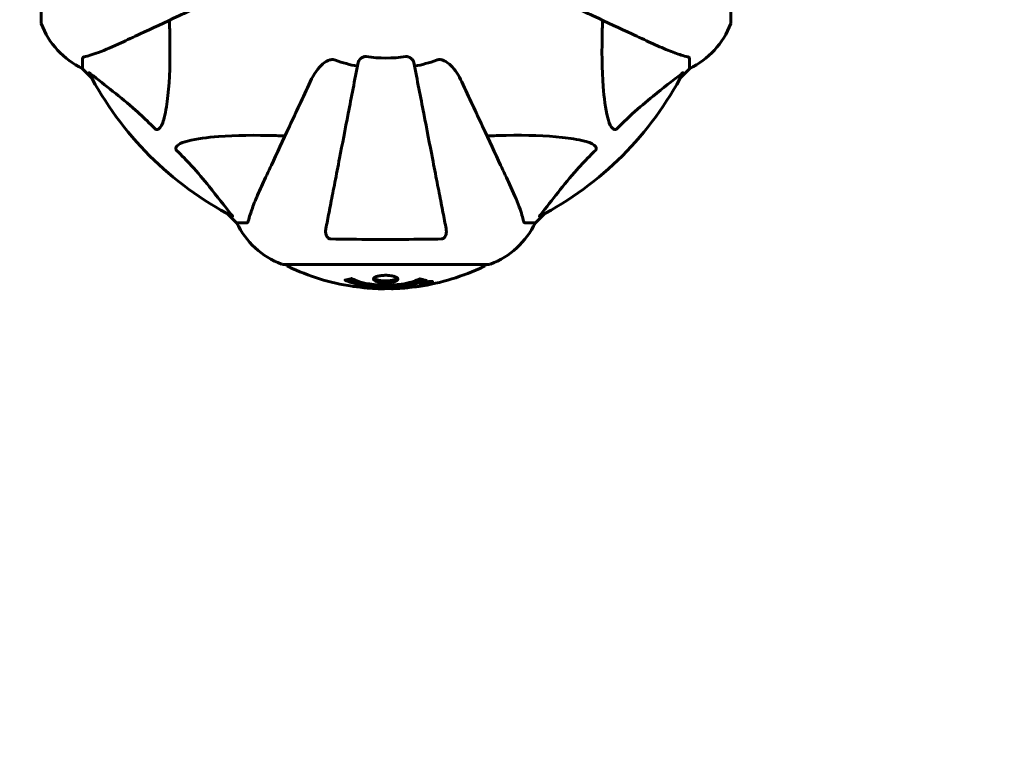
# Model space of a CAD drawing. Units: millimetres. Extents: x 9483 to 21689, y -177 to 17224.
# Drawn here: x 18895 to 19194, y 8137 to 8356 of the extents above; entities that cross this region are included whole.
import ezdxf

# ---------------------------------------------------------------- set-up
doc = ezdxf.new("R2010")
doc.units = ezdxf.units.MM
doc.header["$LTSCALE"] = 70
doc.layers.add('Widoczne (ISO)', color=7, linetype='Continuous', lineweight=60)
doc.layers.add('Wymiar (ISO)', color=116, linetype='Continuous', lineweight=18)
doc.styles.add('Tekst etykiety (ISO)', font='tahoma.ttf')
doc.dimstyles.new('Domyślne (ISO)', dxfattribs={"dimscale": 70, "dimtxt": 3.5, "dimasz": 2.5, "dimexe": 3.175, "dimexo": 0, "dimgap": 0.762, "dimtad": 1, "dimtoh": 1, "dimdec": 0, "dimrnd": 1e-08, "dimzin": 0, "dimtxsty": 'Tekst etykiety (ISO)', "dimcen": 0.09, "dimdle": 10, "dimclrd": 256, "dimclre": 256, "dimclrt": 256, "dimadec": 0, "dimazin": 0, "dimtfac": 0.714286, "dimtdec": 0, "dimtmove": 0, "dimatfit": 3, "dimfxl": 0, "dimtolj": 1, "dimtzin": 0, "dimlwd": -1, "dimlwe": -1, "dimarcsym": 0})

# ---------------------------------------------------------------- blocks, each defined once
blk = doc.blocks.new('*D6')
at = {"layer": 'Defpoints', "color": 0}
for p in [(19110.7, 12623.98), (19110.7, 8417.56), (11901.52, 7417.56)]:
    blk.add_point(p, dxfattribs=at)
at = {"layer": 'Wymiar (ISO)'}
for p, q in [((11901.52, 7417.56), (11901.52, 12846.23)), ((19110.7, 8417.56), (19110.7, 12846.23)), ((12076.52, 12623.98), (18935.7, 12623.98))]:
    blk.add_line(p, q, dxfattribs=at)
for points in [[(12076.52, 12653.15), (12076.52, 12594.82), (11901.52, 12623.98)], [(18935.7, 12653.15), (18935.7, 12594.82), (19110.7, 12623.98)]]:
    blk.add_solid(points, dxfattribs=at)
at = {"layer": 'Wymiar (ISO)', "insert": (15506.11, 12932.53), "char_height": 245, "attachment_point": 2, "style": 'Tekst etykiety (ISO)'}
blk.add_mtext('\\A1;7209', dxfattribs=at)
blk = doc.blocks.new('*D7')
at = {"layer": 'Defpoints', "color": 0}
for p in [(17037.41, 10490.86), (21466.36, 10490.86), (13037.41, 4281.67)]:
    blk.add_point(p, dxfattribs=at)
at = {"layer": 'Wymiar (ISO)'}
for p, q in [((17037.41, 10490.86), (21688.61, 10490.86)), ((21466.36, 4456.67), (21466.36, 10315.86)), ((13037.41, 4281.67), (21688.61, 4281.67))]:
    blk.add_line(p, q, dxfattribs=at)
for points in [[(21437.19, 10315.86), (21495.53, 10315.86), (21466.36, 10490.86)], [(21437.19, 4456.67), (21495.53, 4456.67), (21466.36, 4281.67)]]:
    blk.add_solid(points, dxfattribs=at)
at = {"layer": 'Wymiar (ISO)', "insert": (21157.82, 7386.26), "char_height": 245, "attachment_point": 2, "rotation": 90, "style": 'Tekst etykiety (ISO)'}
blk.add_mtext('\\A1;6209', dxfattribs=at)

msp = doc.modelspace()

# ---------------------------------------------------------------- linework, layer by layer
at = {"layer": 'Widoczne (ISO)'}
for p, q in [((18901.52, 8417.56), (18901.52, 8354.96)), ((19110.7, 8354.96), (19110.7, 8417.56)), ((18914.11, 8344.13), (18914.11, 8340.96)), ((19098.11, 8344.13), (19098.11, 8340.96)), ((18914.11, 8340.96), (18916.86, 8338.22)), ((18916.86, 8338.22), (18914.11, 8340.96)), ((19095.36, 8338.22), (19098.11, 8340.96)), ((19098.11, 8340.96), (19095.36, 8338.22)), ((18958.06, 8297.01), (18960.81, 8294.26)), ((18960.81, 8294.26), (18958.06, 8297.01)), ((19051.41, 8294.26), (19054.16, 8297.01)), ((19054.16, 8297.01), (19051.41, 8294.26)), ((18963.98, 8294.26), (18960.81, 8294.26)), ((19048.24, 8294.26), (19051.41, 8294.26)), ((18974.81, 8281.67), (19037.41, 8281.67)), ((19016.8, 8275.77), (19016.8, 8275.95)), ((19017.48, 8276.03), (19017.48, 8276.04)), ((19017.88, 8275.92), (19017.88, 8276.11)), ((19017.89, 8275.98), (19017.89, 8276.11)), ((19017.89, 8276.06), (19017.89, 8276.11)), ((19017.89, 8275.89), (19017.89, 8275.92)), ((19018.59, 8276.06), (19018.59, 8276.11)), ((19018.69, 8276.16), (19018.69, 8276.25)), ((19019.89, 8276.34), (19019.89, 8276.51))]:
    msp.add_line(p, q, dxfattribs=at)
for centre, radius, start, end in [((18902.52, 8354.96), 1, 180, 200.8133), ((18902.52, 8354.96), 1, 180, 200.8133), ((18924.95, 8363.49), 25, 200.8133, 244.3044), ((18924.95, 8363.49), 25, 200.8133, 244.3044), ((19087.27, 8363.49), 25, 295.6956, 339.1867), ((19087.27, 8363.49), 25, 295.6956, 339.1867), ((19109.7, 8354.96), 1, 339.1867, 0), ((19109.7, 8354.96), 1, 339.1867, 0), ((19006.11, 8386.26), 42.08, 261.774, 278.226), ((19006.11, 8386.26), 45.39, 250.277, 259), ((19006.11, 8386.26), 45.39, 281, 289.723), ((19006.11, 8386.26), 101.36, 207.3738, 242.6262), ((19006.11, 8386.26), 101.36, 297.3738, 332.6262), ((18983.34, 8305.1), 25, 205.6956, 249.1867), ((18983.34, 8305.1), 25, 205.6956, 249.1867), ((19028.88, 8305.1), 25, 290.8133, 334.3044), ((19028.88, 8305.1), 25, 290.8133, 334.3044), ((18974.81, 8282.67), 1, 249.1867, 270), ((18974.81, 8282.67), 1, 249.1867, 270), ((18976.96, 8281.89), 1, 192.7356, 244.3864), ((19035.26, 8281.89), 1, 295.6136, 347.2644), ((19037.41, 8282.67), 1, 270, 290.8133), ((19037.41, 8282.67), 1, 270, 290.8133), ((19006.11, 8342.69), 68.43, 244.3864, 261.383), ((19006.11, 8342.69), 68.43, 278.3421, 295.6136), ((19006.11, 8342.69), 68.43, 264.9153, 268.5381), ((19006.11, 8342.69), 68.43, 272.0748, 274.7845)]:
    msp.add_arc(centre, radius, start, end, dxfattribs=at)
for points, knots in [([(18925.81, 8348.82), (18927.56, 8349.64), (18929.49, 8350.54), (18931.59, 8351.52), (18935.04, 8353.13), (18938.98, 8354.96), (18947.49, 8358.93), (18952.03, 8361.05), (18956.82, 8363.28)], [4.887094, 4.887094, 4.887094, 4.887094, 6.113907, 6.113907, 6.113907, 8.129864, 8.129864, 10.064486, 10.064486, 10.064486, 10.064486]), ([(19055.4, 8363.28), (19060.19, 8361.05), (19064.73, 8358.93), (19073.24, 8354.96), (19077.18, 8353.13), (19080.63, 8351.52), (19082.73, 8350.54), (19084.66, 8349.64), (19086.41, 8348.82)], [2.163328, 2.163328, 2.163328, 2.163328, 4.09795, 4.09795, 6.113906, 6.113906, 6.113906, 7.34072, 7.34072, 7.34072, 7.34072]), ([(18940.44, 8355.64), (18940.5, 8353.67), (18940.55, 8351.74), (18940.69, 8343.5), (18940.58, 8337.81), (18939.74, 8330.46), (18939.37, 8328.22), (18938.87, 8326.1)], [-7.441453, -7.441453, -7.441453, -7.441453, -6.631063, -6.631063, -3.871284, -3.871284, -2.578772, -2.578772, -2.578772, -2.578772]), ([(19073.35, 8326.1), (19072.68, 8328.93), (19072.23, 8332.08), (19071.54, 8340.69), (19071.54, 8346.49), (19071.72, 8353.82), (19071.75, 8354.73), (19071.78, 8355.64)], [-5.840532, -5.840532, -5.840532, -5.840532, -4.31233, -4.31233, -2.04169, -2.04169, -1.725442, -1.725442, -1.725442, -1.725442]), ([(18914.62, 8344.52), (18915.65, 8344.79), (18917.05, 8345.19), (18921, 8346.65), (18923.33, 8347.66), (18925.81, 8348.82)], [-2.891192, -2.891192, -2.891192, -2.891192, -1.528318, -1.528318, 0, 0, 0, 0]), ([(19086.41, 8348.82), (19088.22, 8347.98), (19089.95, 8347.21), (19093.02, 8345.97), (19094.39, 8345.47), (19096.33, 8344.86), (19097, 8344.68), (19097.6, 8344.52)], [-2.923859, -2.923859, -2.923859, -2.923859, -1.830403, -1.830403, -0.841646, -0.841646, -0.273627, -0.273627, -0.273627, -0.273627]), ([(18914.62, 8344.52), (18914.46, 8344.48), (18914.32, 8344.43), (18914.15, 8344.3), (18914.11, 8344.23), (18914.11, 8344.13)], [0, 0, 0, 0, 0.1541752, 0.1541752, 0.2866473, 0.2866473, 0.2866473, 0.2866473]), ([(18997.66, 8342.8), (18997.74, 8343.2), (18997.97, 8343.59), (18998.54, 8344.16), (18998.83, 8344.36), (18999.29, 8344.55), (18999.44, 8344.6), (18999.69, 8344.63), (18999.77, 8344.64), (18999.93, 8344.64), (19000.01, 8344.63), (19000.09, 8344.62)], [0, 0, 0, 0, 0.2355522, 0.2355522, 0.4078692, 0.4078692, 0.4868555, 0.4868555, 0.5223203, 0.5223203, 0.5562282, 0.5562282, 0.5562282, 0.5562282]), ([(19012.13, 8344.62), (19012.26, 8344.64), (19012.39, 8344.64), (19012.68, 8344.61), (19012.83, 8344.58), (19013.18, 8344.46), (19013.38, 8344.35), (19013.82, 8344.04), (19014.05, 8343.81), (19014.39, 8343.32), (19014.51, 8343.06), (19014.56, 8342.8)], [0, 0, 0, 0, 0.0396836, 0.0396836, 0.0905188, 0.0905188, 0.1673316, 0.1673316, 0.2736365, 0.2736365, 0.3778204, 0.3778204, 0.3778204, 0.3778204]), ([(19098.11, 8344.13), (19098.11, 8344.21), (19098.08, 8344.27), (19097.96, 8344.41), (19097.81, 8344.46), (19097.6, 8344.52)], [0, 0, 0, 0, 0.0651008, 0.0651008, 0.1767336, 0.1767336, 0.1767336, 0.1767336]), ([(18983.12, 8336.97), (18984.24, 8339.38), (18985.58, 8341.23), (18987.67, 8342.99), (18988.36, 8343.39), (18989.14, 8343.63), (18989.24, 8343.66), (18989.35, 8343.68)], [0, 0, 0, 0, 1.237629, 1.237629, 1.877414, 1.877414, 1.97501, 1.97501, 1.97501, 1.97501]), ([(18997.66, 8342.8), (18997.66, 8342.8), (18997.66, 8342.8), (18996.62, 8337.46), (18995.62, 8332.28), (18993.73, 8322.55), (18992.84, 8317.99), (18992.03, 8313.85), (18991.53, 8311.27), (18991.06, 8308.83), (18990.17, 8304.27), (18989.76, 8302.14), (18989, 8298.25), (18988.66, 8296.49), (18988.19, 8294.05), (18988.03, 8293.24), (18987.88, 8292.5)], [0.888905, 0.888905, 0.888905, 0.888905, 0.88942, 0.88942, 2.677464, 2.677464, 4.465509, 4.465509, 4.465509, 5.581887, 5.581887, 6.698264, 6.698264, 7.814641, 7.814641, 8.436361, 8.436361, 8.436361, 8.436361]), ([(18990.79, 8343.53), (18990.56, 8343.62), (18990.31, 8343.68), (18989.84, 8343.73), (18989.62, 8343.73), (18989.39, 8343.69), (18989.37, 8343.68), (18989.35, 8343.68)], [-0.6576908, -0.6576908, -0.6576908, -0.6576908, -0.5826884, -0.5826884, -0.5093339, -0.5093339, -0.502027, -0.502027, -0.502027, -0.502027]), ([(19024.34, 8292.5), (19024.19, 8293.24), (19024.03, 8294.05), (19023.56, 8296.49), (19023.22, 8298.25), (19022.46, 8302.14), (19022.05, 8304.26), (19021.16, 8308.83), (19020.69, 8311.26), (19020.19, 8313.84), (19019.38, 8317.99), (19018.5, 8322.54), (19016.6, 8332.28), (19015.6, 8337.46), (19014.56, 8342.8), (19014.56, 8342.8), (19014.56, 8342.8)], [0.494658, 0.494658, 0.494658, 0.494658, 1.116027, 1.116027, 2.232055, 2.232055, 3.348082, 3.348082, 4.464109, 4.464109, 4.464109, 6.253052, 6.253052, 8.041993, 8.041993, 8.042107, 8.042107, 8.042107, 8.042107]), ([(19022.87, 8343.68), (19022.74, 8343.71), (19022.6, 8343.72), (19022.21, 8343.73), (19021.96, 8343.69), (19021.61, 8343.59), (19021.52, 8343.57), (19021.43, 8343.53)], [-0.1558142, -0.1558142, -0.1558142, -0.1558142, -0.1088397, -0.1088397, -0.0285546, -0.0285546, 0, 0, 0, 0]), ([(19022.87, 8343.68), (19023.2, 8343.61), (19023.52, 8343.49), (19024.45, 8343.05), (19025.14, 8342.55), (19027.02, 8340.68), (19028.14, 8339.02), (19029.1, 8336.97)], [0.1601511, 0.1601511, 0.1601511, 0.1601511, 0.2789651, 0.2789651, 0.5590911, 0.5590911, 1.0329565, 1.0329565, 1.0329565, 1.0329565]), ([(18916.1, 8339.66), (18916.07, 8339.7), (18916.07, 8339.73), (18916.09, 8339.75), (18916.12, 8339.74), (18916.2, 8339.7), (18916.27, 8339.65), (18916.4, 8339.56), (18916.47, 8339.5), (18916.54, 8339.45)], [0.66790836, 0.66790836, 0.66790836, 0.66790836, 0.68756319, 0.68756319, 0.70698655, 0.70698655, 0.72910654, 0.72910654, 0.74763999, 0.74763999, 0.74763999, 0.74763999]), ([(18936.05, 8322.79), (18935.64, 8323.2), (18935.23, 8323.62), (18933.27, 8325.56), (18931.75, 8326.99), (18925.57, 8332.48), (18921, 8335.84), (18916.54, 8339.45)], [-3.292921, -3.292921, -3.292921, -3.292921, -3.092582, -3.092582, -2.344532, -2.344532, -0.096806, -0.096806, -0.096806, -0.096806]), ([(19095.68, 8339.45), (19093, 8337.28), (19090.05, 8335.04), (19085.03, 8330.98), (19082.92, 8329.21), (19079.2, 8325.8), (19077.67, 8324.32), (19076.17, 8322.79)], [-3.381682, -3.381682, -3.381682, -3.381682, -2.051079, -2.051079, -1.136838, -1.136838, -0.473976, -0.473976, -0.473976, -0.473976]), ([(19095.68, 8339.45), (19095.69, 8339.45), (19095.7, 8339.46), (19095.83, 8339.56), (19095.94, 8339.65), (19096.08, 8339.73), (19096.12, 8339.75), (19096.15, 8339.74), (19096.15, 8339.72), (19096.13, 8339.67), (19096.13, 8339.67), (19096.12, 8339.66)], [0.8751293, 0.8751293, 0.8751293, 0.8751293, 0.8786792, 0.8786792, 0.9337906, 0.9337906, 0.9692974, 0.9692974, 1.0016433, 1.0016433, 1.0082698, 1.0082698, 1.0082698, 1.0082698]), ([(18983.12, 8336.97), (18980.89, 8332.18), (18978.78, 8327.65), (18974.81, 8319.14), (18972.97, 8315.2), (18971.36, 8311.75), (18970.38, 8309.65), (18969.48, 8307.72), (18968.66, 8305.96)], [2.163328, 2.163328, 2.163328, 2.163328, 4.09795, 4.09795, 6.113906, 6.113906, 6.113906, 7.34072, 7.34072, 7.34072, 7.34072]), ([(19043.55, 8305.96), (19042.74, 8307.72), (19041.84, 8309.65), (19040.86, 8311.75), (19039.25, 8315.2), (19037.41, 8319.14), (19033.44, 8327.65), (19031.33, 8332.18), (19029.1, 8336.97)], [4.887094, 4.887094, 4.887094, 4.887094, 6.113907, 6.113907, 6.113907, 8.129864, 8.129864, 10.064486, 10.064486, 10.064486, 10.064486]), ([(18938.87, 8326.1), (18938.51, 8324.52), (18938, 8323.48), (18937.46, 8322.95), (18937.24, 8322.73), (18937.02, 8322.59), (18936.71, 8322.52), (18936.6, 8322.51), (18936.41, 8322.55), (18936.34, 8322.58), (18936.21, 8322.65), (18936.16, 8322.68), (18936.08, 8322.75), (18936.06, 8322.77), (18936.05, 8322.79)], [4.2161666, 4.2161666, 4.2161666, 4.2161666, 4.692072, 4.692072, 4.692072, 4.8854145, 4.8854145, 4.96663, 4.96663, 5.010038, 5.010038, 5.039388, 5.039388, 5.0498949, 5.0498949, 5.0498949, 5.0498949]), ([(19076.17, 8322.79), (19076.17, 8322.78), (19076.16, 8322.77), (19076.11, 8322.72), (19076.06, 8322.68), (19075.95, 8322.61), (19075.89, 8322.58), (19075.75, 8322.53), (19075.66, 8322.52), (19075.44, 8322.53), (19075.3, 8322.57), (19075.02, 8322.71), (19074.88, 8322.82), (19074.76, 8322.95), (19074.32, 8323.38), (19073.89, 8324.16), (19073.48, 8325.57), (19073.41, 8325.83), (19073.35, 8326.1)], [3.5334714, 3.5334714, 3.5334714, 3.5334714, 3.5360525, 3.5360525, 3.5562458, 3.5562458, 3.5793269, 3.5793269, 3.6167663, 3.6167663, 3.6956214, 3.6956214, 3.804605, 3.804605, 3.804605, 4.1935737, 4.1935737, 4.2774028, 4.2774028, 4.2774028, 4.2774028]), ([(18945.94, 8319.03), (18948.78, 8319.69), (18951.92, 8320.15), (18960.53, 8320.83), (18966.34, 8320.84), (18973.66, 8320.65), (18974.57, 8320.62), (18975.49, 8320.6)], [-5.840535, -5.840535, -5.840535, -5.840535, -4.312486, -4.312486, -2.041879, -2.041879, -1.725443, -1.725443, -1.725443, -1.725443]), ([(19036.73, 8320.6), (19038.71, 8320.66), (19040.63, 8320.71), (19048.87, 8320.85), (19054.56, 8320.73), (19061.91, 8319.89), (19064.16, 8319.52), (19066.28, 8319.03)], [-7.441453, -7.441453, -7.441453, -7.441453, -6.631063, -6.631063, -3.871284, -3.871284, -2.578772, -2.578772, -2.578772, -2.578772]), ([(18942.63, 8316.2), (18942.62, 8316.21), (18942.62, 8316.21), (18942.56, 8316.27), (18942.52, 8316.32), (18942.45, 8316.43), (18942.43, 8316.49), (18942.38, 8316.63), (18942.37, 8316.71), (18942.37, 8316.94), (18942.42, 8317.08), (18942.55, 8317.35), (18942.67, 8317.49), (18942.79, 8317.61), (18943.23, 8318.05), (18944.01, 8318.48), (18945.42, 8318.9), (18945.67, 8318.97), (18945.94, 8319.03)], [3.5334714, 3.5334714, 3.5334714, 3.5334714, 3.5360525, 3.5360525, 3.5562458, 3.5562458, 3.5793269, 3.5793269, 3.6167663, 3.6167663, 3.6956214, 3.6956214, 3.804605, 3.804605, 3.804605, 4.1935737, 4.1935737, 4.2774028, 4.2774028, 4.2774028, 4.2774028]), ([(19066.28, 8319.03), (19067.86, 8318.66), (19068.89, 8318.15), (19069.43, 8317.61), (19069.64, 8317.4), (19069.78, 8317.17), (19069.85, 8316.86), (19069.86, 8316.75), (19069.82, 8316.57), (19069.8, 8316.49), (19069.73, 8316.36), (19069.69, 8316.31), (19069.63, 8316.24), (19069.61, 8316.22), (19069.59, 8316.2)], [4.2161666, 4.2161666, 4.2161666, 4.2161666, 4.692072, 4.692072, 4.692072, 4.8854145, 4.8854145, 4.96663, 4.96663, 5.010038, 5.010038, 5.039388, 5.039388, 5.0498949, 5.0498949, 5.0498949, 5.0498949]), ([(18959.29, 8296.69), (18957.12, 8299.38), (18954.88, 8302.32), (18950.83, 8307.34), (18949.06, 8309.45), (18945.64, 8313.18), (18944.17, 8314.7), (18942.63, 8316.2)], [-3.381637, -3.381637, -3.381637, -3.381637, -2.051466, -2.051466, -1.136841, -1.136841, -0.473976, -0.473976, -0.473976, -0.473976]), ([(19069.59, 8316.2), (19069.17, 8315.79), (19068.76, 8315.38), (19066.81, 8313.43), (19065.38, 8311.9), (19059.9, 8305.73), (19056.54, 8301.16), (19052.93, 8296.69)], [-3.292921, -3.292921, -3.292921, -3.292921, -3.092582, -3.092582, -2.344532, -2.344532, -0.096806, -0.096806, -0.096806, -0.096806]), ([(18968.66, 8305.96), (18967.82, 8304.15), (18967.05, 8302.43), (18965.81, 8299.36), (18965.32, 8297.99), (18964.71, 8296.04), (18964.52, 8295.38), (18964.36, 8294.78)], [-2.923859, -2.923859, -2.923859, -2.923859, -1.830403, -1.830403, -0.841646, -0.841646, -0.273627, -0.273627, -0.273627, -0.273627]), ([(19047.85, 8294.78), (19047.59, 8295.8), (19047.19, 8297.2), (19045.73, 8301.16), (19044.71, 8303.48), (19043.55, 8305.96)], [-2.891192, -2.891192, -2.891192, -2.891192, -1.528318, -1.528318, 0, 0, 0, 0]), ([(18959.29, 8296.69), (18959.3, 8296.69), (18959.31, 8296.68), (18959.41, 8296.55), (18959.5, 8296.43), (18959.58, 8296.3), (18959.59, 8296.26), (18959.58, 8296.22), (18959.56, 8296.22), (18959.52, 8296.24), (18959.51, 8296.25), (18959.5, 8296.25)], [0.8751293, 0.8751293, 0.8751293, 0.8751293, 0.8786792, 0.8786792, 0.9337906, 0.9337906, 0.9692974, 0.9692974, 1.0016433, 1.0016433, 1.0082698, 1.0082698, 1.0082698, 1.0082698]), ([(19052.72, 8296.25), (19052.68, 8296.23), (19052.65, 8296.22), (19052.63, 8296.24), (19052.63, 8296.27), (19052.68, 8296.36), (19052.72, 8296.42), (19052.82, 8296.56), (19052.87, 8296.62), (19052.93, 8296.69)], [0.66790836, 0.66790836, 0.66790836, 0.66790836, 0.68756319, 0.68756319, 0.70698655, 0.70698655, 0.72910654, 0.72910654, 0.74763999, 0.74763999, 0.74763999, 0.74763999]), ([(18963.98, 8294.26), (18964.06, 8294.26), (18964.12, 8294.29), (18964.25, 8294.42), (18964.31, 8294.57), (18964.36, 8294.78)], [0, 0, 0, 0, 0.0651008, 0.0651008, 0.1767336, 0.1767336, 0.1767336, 0.1767336]), ([(19047.85, 8294.78), (19047.9, 8294.61), (19047.95, 8294.47), (19048.07, 8294.31), (19048.14, 8294.26), (19048.24, 8294.26)], [0, 0, 0, 0, 0.1541752, 0.1541752, 0.2866473, 0.2866473, 0.2866473, 0.2866473]), ([(18989.35, 8289.37), (18989.23, 8289.37), (18989.1, 8289.39), (18988.86, 8289.47), (18988.75, 8289.53), (18988.54, 8289.67), (18988.44, 8289.77), (18988.22, 8290.03), (18988.12, 8290.21), (18987.92, 8290.68), (18987.84, 8291.02), (18987.79, 8291.75), (18987.81, 8292.13), (18987.88, 8292.5)], [0, 0, 0, 0, 0.0405527, 0.0405527, 0.0770027, 0.0770027, 0.1196644, 0.1196644, 0.1860906, 0.1860906, 0.2931262, 0.2931262, 0.4025768, 0.4025768, 0.4025768, 0.4025768]), ([(19024.34, 8292.5), (19024.46, 8291.88), (19024.44, 8291.28), (19024.23, 8290.48), (19024.12, 8290.22), (19023.88, 8289.88), (19023.77, 8289.75), (19023.53, 8289.56), (19023.42, 8289.5), (19023.23, 8289.42), (19023.16, 8289.4), (19023.01, 8289.37), (19022.94, 8289.37), (19022.87, 8289.37)], [0, 0, 0, 0, 0.2316755, 0.2316755, 0.3642878, 0.3642878, 0.4481993, 0.4481993, 0.5091909, 0.5091909, 0.5443069, 0.5443069, 0.5810898, 0.5810898, 0.5810898, 0.5810898]), ([(19022.87, 8289.37), (19020.2, 8289.32), (19017.43, 8289.28), (19010.48, 8289.22), (19006.27, 8289.21), (18997.7, 8289.25), (18993.41, 8289.29), (18989.35, 8289.37)], [-3.839757, -3.839757, -3.839757, -3.839757, -2.971401, -2.971401, -1.713368, -1.713368, -0.390285, -0.390285, -0.390285, -0.390285]), ([(19018.32, 8276.8), (19018.32, 8276.8), (19018.32, 8276.8), (19016.97, 8276.24), (19015.31, 8275.76), (19012.02, 8275.16), (19010.53, 8274.97), (19008.42, 8274.84), (19007.88, 8274.82), (19006.99, 8274.79), (19006.64, 8274.79), (19005.97, 8274.78), (19005.65, 8274.79), (19004.89, 8274.8), (19004.46, 8274.81), (19003.14, 8274.87), (19002.25, 8274.94), (19000.52, 8275.13), (18999.36, 8275.29), (18997.1, 8275.76), (18996.33, 8275.97), (18995.45, 8276.23), (18995.13, 8276.33), (18994.59, 8276.52), (18994.35, 8276.61), (18993.98, 8276.76), (18993.92, 8276.79), (18993.78, 8276.85), (18993.75, 8276.86), (18993.73, 8276.87), (18993.72, 8276.87), (18993.71, 8276.88), (18993.7, 8276.88), (18993.7, 8276.88), (18993.7, 8276.88), (18993.7, 8276.89), (18993.7, 8276.89), (18993.71, 8276.89), (18993.72, 8276.89), (18993.73, 8276.89), (18993.75, 8276.89), (18993.82, 8276.9), (18993.85, 8276.91), (18994.05, 8276.96), (18994.18, 8276.96), (18994.7, 8277.1), (18994.83, 8277.14), (18995.15, 8277.2), (18995.26, 8277.21), (18995.52, 8277.28), (18995.56, 8277.32), (18995.6, 8277.35), (18995.61, 8277.35), (18995.63, 8277.36), (18995.63, 8277.36), (18995.65, 8277.36), (18995.65, 8277.36), (18995.65, 8277.36), (18995.65, 8277.36), (18995.66, 8277.36), (18995.66, 8277.36), (18995.66, 8277.36), (18995.66, 8277.36), (18995.66, 8277.36), (18995.67, 8277.36), (18995.67, 8277.36), (18995.68, 8277.36), (18995.69, 8277.36), (18995.69, 8277.36), (18995.7, 8277.35), (18995.71, 8277.35), (18995.74, 8277.34), (18995.76, 8277.33), (18995.98, 8277.23), (18996.06, 8277.17), (18996.91, 8276.77), (18997.72, 8276.5), (18999.28, 8276.06), (19000.56, 8275.76), (19003.06, 8275.47), (19003.78, 8275.42), (19004.84, 8275.37), (19005.17, 8275.36), (19005.75, 8275.35), (19006, 8275.35), (19006.52, 8275.35), (19006.78, 8275.35), (19007.47, 8275.37), (19007.89, 8275.39), (19009.25, 8275.48), (19010.06, 8275.57), (19011.97, 8275.85), (19013.05, 8276.09), (19013.72, 8276.28), (19014.89, 8276.6), (19015.19, 8276.79), (19015.87, 8277.04), (19015.95, 8277.06), (19016.12, 8277.14), (19016.18, 8277.19), (19016.23, 8277.22), (19016.24, 8277.24), (19016.27, 8277.25), (19016.28, 8277.26), (19016.29, 8277.26), (19016.3, 8277.27), (19016.3, 8277.27), (19016.31, 8277.27), (19016.31, 8277.27), (19016.32, 8277.27), (19016.32, 8277.28), (19016.32, 8277.28), (19016.33, 8277.28), (19016.33, 8277.28), (19016.33, 8277.28), (19016.33, 8277.28), (19016.34, 8277.28), (19016.34, 8277.28), (19016.34, 8277.28), (19016.34, 8277.28), (19016.34, 8277.28), (19016.34, 8277.28), (19016.35, 8277.28), (19016.35, 8277.27), (19016.36, 8277.27), (19016.36, 8277.27), (19016.46, 8277.24), (19016.61, 8277.2), (19017.06, 8277.07), (19017.22, 8277.03), (19017.7, 8276.93), (19017.93, 8276.9), (19018.11, 8276.84), (19018.12, 8276.83), (19018.19, 8276.82), (19018.21, 8276.81), (19018.24, 8276.81), (19018.25, 8276.81), (19018.27, 8276.81), (19018.28, 8276.81), (19018.3, 8276.81), (19018.3, 8276.81), (19018.32, 8276.81), (19018.32, 8276.81), (19018.33, 8276.81), (19018.33, 8276.81), (19018.33, 8276.81), (19018.33, 8276.81), (19018.33, 8276.8), (19018.33, 8276.8), (19018.32, 8276.8), (19018.32, 8276.8), (19018.32, 8276.8)], [1.550053, 1.550053, 1.550053, 1.550053, 1.554927, 1.554927, 3.582662, 3.582662, 5.020836, 5.020836, 5.494911, 5.494911, 5.785278, 5.785278, 6.046356, 6.046356, 6.380431, 6.380431, 7.048375, 7.048375, 7.695694, 7.695694, 8.13367, 8.13367, 8.379756, 8.379756, 8.571324, 8.571324, 8.692566, 8.692566, 8.751433, 8.751433, 8.771919, 8.771919, 8.785911, 8.785911, 8.794965, 8.794965, 8.807208, 8.807208, 8.832194, 8.832194, 8.853922, 8.853922, 8.928845, 8.928845, 9.13158, 9.13158, 9.203479, 9.203479, 9.29044, 9.29044, 9.379579, 9.379579, 9.394239, 9.394239, 9.406798, 9.406798, 9.40982, 9.40982, 9.411393, 9.411393, 9.412538, 9.412538, 9.413951, 9.413951, 9.416417, 9.416417, 9.419133, 9.419133, 9.422197, 9.422197, 9.426989, 9.426989, 9.440756, 9.440756, 9.579448, 9.579448, 9.875519, 9.875519, 10.245186, 10.245186, 10.382811, 10.382811, 10.442767, 10.442767, 10.486114, 10.486114, 10.530797, 10.530797, 10.598473, 10.598473, 10.746704, 10.746704, 11.001521, 11.001521, 11.001521, 11.44171, 11.44171, 11.496908, 11.496908, 11.562717, 11.562717, 11.585995, 11.585995, 11.596716, 11.596716, 11.60235, 11.60235, 11.604883, 11.604883, 11.606581, 11.606581, 11.607977, 11.607977, 11.60886, 11.60886, 11.609382, 11.609382, 11.609836, 11.609836, 11.610402, 11.610402, 11.611553, 11.611553, 11.613587, 11.613587, 11.618733, 11.618733, 11.769594, 11.769594, 12.024348, 12.024348, 12.353295, 12.353295, 12.453308, 12.453308, 12.48891, 12.48891, 12.500731, 12.500731, 12.516544, 12.516544, 12.526612, 12.526612, 12.537107, 12.537107, 12.543051, 12.543051, 12.546982, 12.546982, 12.550918, 12.550918, 12.551574, 12.551574, 12.551574, 12.551574]), ([(19017.45, 8276.98), (19017.42, 8276.97), (19017.38, 8276.96), (19016.66, 8276.7), (19015.92, 8276.48), (19013.45, 8275.87), (19011.58, 8275.58), (19007.61, 8275.27), (19005.56, 8275.25), (19002.19, 8275.44), (19000.09, 8275.63), (18996.57, 8276.39), (18995.4, 8276.74), (18994.54, 8277.06)], [-23.177902, -23.177902, -23.177902, -23.177902, -23.113788, -23.113788, -21.704645, -21.704645, -18.629355, -18.629355, -15.488076, -15.488076, -13.226342, -13.226342, -11.959311, -11.959311, -11.959311, -11.959311]), ([(19009.71, 8277.23), (19009.71, 8277.21), (19009.71, 8277.2), (19009.69, 8277.04), (19009.57, 8276.89), (19009.14, 8276.62), (19008.85, 8276.51), (19008.14, 8276.32), (19007.73, 8276.25), (19007.03, 8276.17), (19006.77, 8276.15), (19006.29, 8276.13), (19006.09, 8276.13), (19005.66, 8276.14), (19005.43, 8276.15), (19004.84, 8276.18), (19004.49, 8276.23), (19003.81, 8276.34), (19003.49, 8276.42), (19002.93, 8276.61), (19002.71, 8276.72), (19002.38, 8276.98), (19002.3, 8277.12), (19002.32, 8277.4), (19002.41, 8277.55), (19002.85, 8277.83), (19003.14, 8277.95), (19003.84, 8278.15), (19004.24, 8278.23), (19004.94, 8278.31), (19005.2, 8278.33), (19005.68, 8278.35), (19005.88, 8278.35), (19006.29, 8278.35), (19006.5, 8278.34), (19007.04, 8278.31), (19007.37, 8278.27), (19008.03, 8278.17), (19008.35, 8278.1), (19008.83, 8277.95), (19009.01, 8277.89), (19009.29, 8277.75), (19009.4, 8277.68), (19009.49, 8277.61), (19009.66, 8277.46), (19009.71, 8277.33), (19009.71, 8277.23)], [0.159159, 0.159159, 0.159159, 0.159159, 0.180111, 0.180111, 0.432887, 0.432887, 0.66828, 0.66828, 0.889618, 0.889618, 1.015058, 1.015058, 1.108024, 1.108024, 1.208211, 1.208211, 1.376536, 1.376536, 1.554821, 1.554821, 1.748254, 1.748254, 1.955654, 1.955654, 2.151012, 2.151012, 2.317406, 2.317406, 2.471692, 2.471692, 2.561266, 2.561266, 2.625626, 2.625626, 2.692428, 2.692428, 2.798364, 2.798364, 2.921705, 2.921705, 3.009026, 3.009026, 3.087627, 3.087627, 3.087627, 3.246786, 3.246786, 3.246786, 3.246786]), ([(19009.61, 8277.49), (19009.54, 8277.4), (19009.43, 8277.31), (19009.05, 8277.1), (19008.74, 8276.99), (19008.02, 8276.81), (19007.61, 8276.74), (19006.73, 8276.66), (19006.27, 8276.64), (19005.33, 8276.66), (19004.88, 8276.69), (19004.01, 8276.81), (19003.61, 8276.9), (19002.95, 8277.12), (19002.69, 8277.25), (19002.48, 8277.42), (19002.44, 8277.46), (19002.41, 8277.5)], [-2.046396, -2.046396, -2.046396, -2.046396, -1.942524, -1.942524, -1.787567, -1.787567, -1.643489, -1.643489, -1.501671, -1.501671, -1.361491, -1.361491, -1.215482, -1.215482, -1.066558, -1.066558, -1.027271, -1.027271, -1.027271, -1.027271]), ([(19018.34, 8276.34), (19018.45, 8276.36), (19018.57, 8276.38), (19018.99, 8276.45), (19019.24, 8276.48), (19019.57, 8276.51), (19019.67, 8276.51), (19019.82, 8276.52), (19019.89, 8276.52), (19020.04, 8276.51), (19020.12, 8276.5), (19020.26, 8276.46), (19020.28, 8276.43), (19020.23, 8276.35), (19020.16, 8276.31), (19019.99, 8276.22), (19019.84, 8276.17), (19019.45, 8276.04), (19019.24, 8275.99), (19018.77, 8275.88), (19018.52, 8275.83), (19018.07, 8275.75), (19017.82, 8275.71), (19017.4, 8275.65), (19017.22, 8275.64), (19016.96, 8275.62), (19016.88, 8275.62), (19016.7, 8275.62), (19016.63, 8275.63), (19016.51, 8275.65), (19016.44, 8275.67), (19016.42, 8275.73), (19016.44, 8275.76), (19016.57, 8275.85), (19016.69, 8275.91), (19016.96, 8276.01), (19017.12, 8276.06), (19017.51, 8276.16), (19017.72, 8276.21), (19017.93, 8276.26), (19018.05, 8276.28), (19018.19, 8276.31), (19018.34, 8276.34)], [0.03517, 0.03517, 0.03517, 0.03517, 0.059888, 0.059888, 0.123527, 0.123527, 0.18271, 0.18271, 0.250877, 0.250877, 0.324426, 0.324426, 0.427213, 0.427213, 0.544139, 0.544139, 0.683268, 0.683268, 0.814402, 0.814402, 0.975837, 0.975837, 1.11647, 1.11647, 1.200169, 1.200169, 1.255781, 1.255781, 1.339938, 1.339938, 1.493751, 1.493751, 1.604808, 1.604808, 1.702797, 1.702797, 1.776686, 1.776686, 1.843646, 1.843646, 1.843646, 1.878816, 1.878816, 1.878816, 1.878816]), ([(19018.35, 8276.28), (19018.28, 8276.26), (19018.21, 8276.25), (19018.14, 8276.24), (19017.91, 8276.19), (19017.71, 8276.14), (19017.44, 8276.07), (19017.29, 8276.03), (19017.05, 8275.94), (19016.94, 8275.89), (19016.82, 8275.82), (19016.79, 8275.78), (19016.83, 8275.73), (19016.89, 8275.72), (19017, 8275.7), (19017.06, 8275.7), (19017.21, 8275.7), (19017.29, 8275.7), (19017.53, 8275.72), (19017.71, 8275.74), (19018.08, 8275.79), (19018.25, 8275.82), (19018.63, 8275.89), (19018.82, 8275.93), (19019.18, 8276.02), (19019.35, 8276.07), (19019.65, 8276.17), (19019.75, 8276.22), (19019.88, 8276.3), (19019.89, 8276.33), (19019.88, 8276.38), (19019.83, 8276.4), (19019.71, 8276.41), (19019.65, 8276.42), (19019.49, 8276.42), (19019.4, 8276.41), (19019.19, 8276.4), (19019, 8276.38), (19018.75, 8276.34), (19018.62, 8276.33), (19018.43, 8276.29), (19018.39, 8276.29), (19018.35, 8276.28)], [0.9254387, 0.9254387, 0.9254387, 0.9254387, 0.947871, 0.947871, 0.947871, 1.0174772, 1.0174772, 1.1192055, 1.1192055, 1.1998483, 1.1998483, 1.2622756, 1.2622756, 1.3202006, 1.3202006, 1.3658674, 1.3658674, 1.4014574, 1.4014574, 1.4526936, 1.4526936, 1.4898156, 1.4898156, 1.5209317, 1.5209317, 1.5497177, 1.5497177, 1.5792216, 1.5792216, 1.6222446, 1.6222446, 1.6764173, 1.6764173, 1.708334, 1.708334, 1.7371926, 1.7371926, 1.8051055, 1.8051055, 1.85803, 1.85803, 1.8733098, 1.8733098, 1.8733098, 1.8733098]), ([(19017.48, 8275.75), (19017.48, 8275.75), (19017.48, 8275.75), (19017.48, 8275.81), (19017.48, 8275.85), (19017.48, 8275.93), (19017.48, 8275.96), (19017.48, 8276.01), (19017.47, 8276.01), (19017.48, 8276.02), (19017.48, 8276.03), (19017.48, 8276.03), (19017.48, 8276.03), (19017.47, 8276.03), (19017.47, 8276.03), (19017.47, 8276.04), (19017.47, 8276.04), (19017.47, 8276.04), (19017.47, 8276.04), (19017.48, 8276.04), (19017.48, 8276.04), (19017.48, 8276.04), (19017.48, 8276.04), (19017.48, 8276.04), (19017.48, 8276.04), (19017.5, 8276.04), (19017.52, 8276.04), (19017.68, 8276.07), (19017.83, 8276.1), (19018.15, 8276.16), (19018.23, 8276.17), (19018.46, 8276.21), (19018.59, 8276.24), (19018.76, 8276.26), (19018.83, 8276.27), (19018.93, 8276.28), (19018.96, 8276.28), (19019.01, 8276.28), (19019.03, 8276.28), (19019.07, 8276.28), (19019.09, 8276.28), (19019.13, 8276.26), (19019.13, 8276.25), (19019.12, 8276.24), (19019.11, 8276.22), (19019.04, 8276.19), (19019, 8276.17), (19018.93, 8276.15), (19018.91, 8276.14), (19018.84, 8276.12), (19018.79, 8276.11), (19018.68, 8276.08), (19018.65, 8276.08), (19018.61, 8276.07), (19018.6, 8276.07), (19018.59, 8276.07), (19018.59, 8276.07), (19018.59, 8276.06), (19018.59, 8276.06), (19018.59, 8276.06), (19018.59, 8276.06), (19018.59, 8276.06), (19018.59, 8276.06), (19018.59, 8276.06), (19018.59, 8276.06), (19018.59, 8276.06), (19018.59, 8276.06), (19018.59, 8276.06), (19018.59, 8276.06), (19018.59, 8276.06), (19018.59, 8276.06), (19018.59, 8276.06), (19018.59, 8276.06), (19018.6, 8276.07), (19018.6, 8276.07), (19018.63, 8276.07), (19018.64, 8276.07), (19018.67, 8276.08), (19018.68, 8276.08), (19018.69, 8276.08), (19018.7, 8276.08), (19018.73, 8276.08), (19018.75, 8276.08), (19018.79, 8276.08), (19018.83, 8276.08), (19018.92, 8276.08), (19018.99, 8276.08), (19019.1, 8276.08), (19019.16, 8276.07), (19019.24, 8276.07), (19019.24, 8276.07), (19019.25, 8276.07), (19019.25, 8276.07), (19019.25, 8276.07), (19019.25, 8276.07), (19019.25, 8276.07), (19019.25, 8276.07), (19019.25, 8276.07), (19019.25, 8276.07), (19019.25, 8276.07), (19019.25, 8276.07), (19019.24, 8276.07), (19019.24, 8276.07), (19019.24, 8276.07), (19019.24, 8276.07), (19019.22, 8276.07), (19019.21, 8276.07), (19019.11, 8276.05), (19019.06, 8276.04), (19018.95, 8276.01), (19018.9, 8276.01), (19018.82, 8275.99), (19018.81, 8275.99), (19018.78, 8275.98), (19018.77, 8275.98), (19018.76, 8275.98), (19018.75, 8275.98), (19018.75, 8275.98), (19018.75, 8275.98), (19018.74, 8275.97), (19018.74, 8275.97), (19018.74, 8275.97), (19018.74, 8275.97), (19018.73, 8275.97), (19018.73, 8275.97), (19018.71, 8275.98), (19018.69, 8275.98), (19018.59, 8275.98), (19018.5, 8275.99), (19018.37, 8275.99), (19018.34, 8275.99), (19018.29, 8275.99), (19018.26, 8275.99), (19018.17, 8275.98), (19018.12, 8275.97), (19018.05, 8275.96), (19018.02, 8275.95), (19017.99, 8275.95), (19017.98, 8275.95), (19017.95, 8275.94), (19017.92, 8275.94), (19017.9, 8275.93), (19017.89, 8275.93), (19017.89, 8275.93), (19017.89, 8275.93), (19017.88, 8275.93), (19017.88, 8275.93), (19017.88, 8275.93), (19017.88, 8275.93), (19017.88, 8275.92), (19017.88, 8275.92), (19017.89, 8275.92), (19017.9, 8275.92), (19017.9, 8275.91), (19017.89, 8275.9), (19017.88, 8275.88), (19017.9, 8275.87), (19017.89, 8275.84), (19017.88, 8275.84), (19017.89, 8275.83), (19017.9, 8275.83), (19017.9, 8275.83), (19017.9, 8275.82), (19017.9, 8275.82), (19017.9, 8275.82), (19017.9, 8275.82), (19017.89, 8275.82), (19017.89, 8275.82), (19017.89, 8275.82), (19017.88, 8275.82), (19017.87, 8275.82), (19017.86, 8275.81), (19017.85, 8275.81), (19017.81, 8275.81), (19017.79, 8275.8), (19017.72, 8275.79), (19017.68, 8275.78), (19017.61, 8275.77), (19017.58, 8275.77), (19017.55, 8275.76), (19017.54, 8275.76), (19017.51, 8275.75), (19017.5, 8275.75), (19017.49, 8275.75), (19017.49, 8275.75), (19017.48, 8275.75), (19017.48, 8275.75), (19017.48, 8275.75), (19017.48, 8275.75), (19017.48, 8275.75), (19017.48, 8275.75), (19017.48, 8275.75), (19017.48, 8275.75), (19017.48, 8275.75), (19017.48, 8275.75), (19017.48, 8275.75), (19017.48, 8275.75), (19017.48, 8275.75), (19017.48, 8275.75)], [0.0003158, 0.0003158, 0.0003158, 0.0003158, 0.0009228, 0.0009228, 0.0078002, 0.0078002, 0.0113641, 0.0113641, 0.0144553, 0.0144553, 0.0154924, 0.0154924, 0.0158106, 0.0158106, 0.01604, 0.01604, 0.0161196, 0.0161196, 0.0161728, 0.0161728, 0.0162297, 0.0162297, 0.0163179, 0.0163179, 0.0164995, 0.0164995, 0.0179761, 0.0179761, 0.0317571, 0.0317571, 0.0469121, 0.0469121, 0.0670579, 0.0670579, 0.0751776, 0.0751776, 0.0783364, 0.0783364, 0.0816966, 0.0816966, 0.0864394, 0.0864394, 0.0933212, 0.0933212, 0.1011584, 0.1011584, 0.1075505, 0.1075505, 0.1114757, 0.1114757, 0.1162384, 0.1162384, 0.127389, 0.127389, 0.1295035, 0.1295035, 0.130341, 0.130341, 0.1307724, 0.1307724, 0.13096, 0.13096, 0.1311043, 0.1311043, 0.1312669, 0.1312669, 0.1314464, 0.1314464, 0.1317323, 0.1317323, 0.1323483, 0.1323483, 0.1332728, 0.1332728, 0.1356957, 0.1356957, 0.1434337, 0.1434337, 0.1515014, 0.1515014, 0.1523182, 0.1523182, 0.1555976, 0.1555976, 0.158326, 0.158326, 0.1600835, 0.1600835, 0.1633678, 0.1633678, 0.1633847, 0.1633847, 0.1634254, 0.1634254, 0.1634429, 0.1634429, 0.1634595, 0.1634595, 0.1634743, 0.1634743, 0.1634933, 0.1634933, 0.1635276, 0.1635276, 0.1636076, 0.1636076, 0.1638409, 0.1638409, 0.1651304, 0.1651304, 0.1668273, 0.1668273, 0.1672408, 0.1672408, 0.1675562, 0.1675562, 0.1677114, 0.1677114, 0.1678174, 0.1678174, 0.1679041, 0.1679041, 0.1680312, 0.1680312, 0.1681651, 0.1681651, 0.1690783, 0.1690783, 0.1728431, 0.1728431, 0.1743153, 0.1743153, 0.175152, 0.175152, 0.1761573, 0.1761573, 0.1775082, 0.1775082, 0.1784881, 0.1784881, 0.1803058, 0.1803058, 0.1807595, 0.1807595, 0.1810605, 0.1810605, 0.1813002, 0.1813002, 0.1816353, 0.1816353, 0.1823218, 0.1823218, 0.1837908, 0.1837908, 0.1850138, 0.1850138, 0.1873871, 0.1873871, 0.1885241, 0.1885241, 0.1893408, 0.1893408, 0.1895995, 0.1895995, 0.1897632, 0.1897632, 0.1898951, 0.1898951, 0.1900639, 0.1900639, 0.1904155, 0.1904155, 0.1910197, 0.1910197, 0.192792, 0.192792, 0.1948274, 0.1948274, 0.1968773, 0.1968773, 0.1992115, 0.1992115, 0.2000644, 0.2000644, 0.2012301, 0.2012301, 0.2014948, 0.2014948, 0.2016403, 0.2016403, 0.2016853, 0.2016853, 0.2016853, 0.2018047, 0.2018047, 0.201987, 0.201987, 0.2020011, 0.2020011, 0.2020011, 0.2020011]), ([(19017.89, 8275.98), (19017.89, 8275.98), (19017.89, 8275.98), (19018.03, 8276), (19018.2, 8276.03), (19018.38, 8276.07), (19018.44, 8276.08), (19018.52, 8276.09), (19018.55, 8276.1), (19018.61, 8276.12), (19018.63, 8276.13), (19018.67, 8276.14), (19018.68, 8276.15), (19018.69, 8276.16), (19018.69, 8276.17), (19018.67, 8276.17), (19018.66, 8276.18), (19018.62, 8276.18), (19018.59, 8276.17), (19018.55, 8276.17), (19018.52, 8276.17), (19018.48, 8276.16), (19018.45, 8276.16), (19018.3, 8276.13), (19018.19, 8276.11), (19018.04, 8276.09), (19018, 8276.08), (19017.96, 8276.07), (19017.95, 8276.07), (19017.93, 8276.07), (19017.92, 8276.06), (19017.9, 8276.06), (19017.9, 8276.06), (19017.89, 8276.06), (19017.89, 8276.06), (19017.89, 8276.06), (19017.89, 8276.06), (19017.89, 8276.06), (19017.89, 8276.06), (19017.89, 8276.06), (19017.89, 8276.06), (19017.89, 8276.06), (19017.89, 8276.06), (19017.89, 8276.06), (19017.89, 8276.06), (19017.89, 8276.05), (19017.89, 8276.05), (19017.89, 8276.05), (19017.89, 8276.01), (19017.89, 8275.99), (19017.89, 8275.99), (19017.89, 8275.99), (19017.89, 8275.98), (19017.89, 8275.98), (19017.89, 8275.98), (19017.89, 8275.98), (19017.89, 8275.98), (19017.89, 8275.98), (19017.89, 8275.98), (19017.89, 8275.98), (19017.89, 8275.98), (19017.89, 8275.98), (19017.89, 8275.98), (19017.89, 8275.98), (19017.89, 8275.98), (19017.89, 8275.98), (19017.89, 8275.98), (19017.89, 8275.98), (19017.89, 8275.98), (19017.89, 8275.98), (19017.89, 8275.98)], [0.000153, 0.000153, 0.000153, 0.000153, 0.0001786, 0.0001786, 0.0181382, 0.0181382, 0.0245895, 0.0245895, 0.0319884, 0.0319884, 0.0405092, 0.0405092, 0.0520304, 0.0520304, 0.0698725, 0.0698725, 0.0897991, 0.0897991, 0.1251042, 0.1251042, 0.1849096, 0.1849096, 0.1964252, 0.1964252, 0.2107813, 0.2107813, 0.2237937, 0.2237937, 0.2309991, 0.2309991, 0.2420109, 0.2420109, 0.2438813, 0.2438813, 0.2451244, 0.2451244, 0.2458092, 0.2458092, 0.2463899, 0.2463899, 0.2468448, 0.2468448, 0.2475109, 0.2475109, 0.2489434, 0.2489434, 0.2525509, 0.2525509, 0.258397, 0.258397, 0.2600922, 0.2600922, 0.2630858, 0.2630858, 0.2636834, 0.2636834, 0.2642819, 0.2642819, 0.2645454, 0.2645454, 0.2646343, 0.2646343, 0.2646824, 0.2646824, 0.2646824, 0.2647357, 0.2647357, 0.2647959, 0.2647959, 0.2648354, 0.2648354, 0.2648354, 0.2648354]), ([(18995.86, 8275.04), (18995.94, 8275.02), (18996.02, 8275.01), (18996.38, 8274.96), (18996.64, 8274.93), (18997.44, 8274.86), (18997.73, 8274.86), (18998.71, 8274.79), (18998.99, 8274.77), (18999.38, 8274.75), (18999.51, 8274.74), (19000.22, 8274.69), (19000.64, 8274.67), (19001.31, 8274.63), (19001.53, 8274.61), (19002.41, 8274.55), (19003.13, 8274.5), (19004.1, 8274.44), (19004.62, 8274.41), (19005.05, 8274.38), (19005.15, 8274.37), (19005.23, 8274.37), (19005.24, 8274.36), (19005.25, 8274.36), (19005.25, 8274.36), (19005.21, 8274.35), (19005.17, 8274.34), (19004.95, 8274.33), (19004.64, 8274.32), (19003.86, 8274.31), (19003.67, 8274.31), (19003.43, 8274.32), (19003.4, 8274.32), (19003.36, 8274.32), (19003.35, 8274.32), (19003.34, 8274.32), (19003.33, 8274.32), (19003.32, 8274.32), (19003.31, 8274.32), (19003.3, 8274.32), (19003.3, 8274.32), (19003.28, 8274.32), (19003.28, 8274.32), (19003.25, 8274.32), (19003.23, 8274.33), (19003.1, 8274.33), (19002.97, 8274.34), (19002.71, 8274.36), (19002.59, 8274.36), (19002.34, 8274.38), (19002.23, 8274.39), (19001.93, 8274.41), (19001.77, 8274.42), (19001.46, 8274.44), (19001.25, 8274.45), (19000.85, 8274.48), (19000.73, 8274.48), (19000.59, 8274.49), (19000.53, 8274.5), (19000.09, 8274.53), (18999.61, 8274.57), (18999.01, 8274.66), (18998.77, 8274.7), (18998.37, 8274.77), (18998.2, 8274.8), (18998.04, 8274.83)], [1.914686, 1.914686, 1.914686, 1.914686, 1.965538, 1.965538, 2.132306, 2.132306, 2.520461, 2.520461, 2.650498, 2.650498, 2.712235, 2.712235, 2.985498, 2.985498, 3.118451, 3.118451, 3.52075, 3.52075, 3.794393, 3.794393, 3.840632, 3.840632, 3.860168, 3.860168, 3.879001, 3.879001, 3.910522, 3.910522, 4.008712, 4.008712, 4.141449, 4.141449, 4.181618, 4.181618, 4.194441, 4.194441, 4.201587, 4.201587, 4.207543, 4.207543, 4.214479, 4.214479, 4.225532, 4.225532, 4.247087, 4.247087, 4.326597, 4.326597, 4.394184, 4.394184, 4.438525, 4.438525, 4.490981, 4.490981, 4.591124, 4.591124, 4.705512, 4.705512, 4.811076, 4.811076, 5.155842, 5.155842, 5.391676, 5.391676, 5.553776, 5.553776, 5.553776, 5.553776]), ([(19004.36, 8274.29), (19004.42, 8274.29), (19004.48, 8274.28), (19004.74, 8274.28), (19004.94, 8274.28), (19005.45, 8274.29), (19005.67, 8274.3), (19006.31, 8274.34), (19006.68, 8274.37), (19007.65, 8274.43), (19008.13, 8274.46), (19009.33, 8274.53), (19010, 8274.57), (19011.05, 8274.63), (19011.74, 8274.67), (19013.05, 8274.75), (19013.56, 8274.78), (19014.08, 8274.81), (19014.18, 8274.82), (19014.34, 8274.83), (19014.41, 8274.83), (19014.48, 8274.83)], [12.681227, 12.681227, 12.681227, 12.681227, 12.717456, 12.717456, 12.850458, 12.850458, 13.059421, 13.059421, 13.461766, 13.461766, 13.779281, 13.779281, 14.236446, 14.236446, 14.651574, 14.651574, 14.976685, 14.976685, 15.060244, 15.060244, 15.126129, 15.126129, 15.126129, 15.126129]), ([(19013.92, 8274.8), (19013.89, 8274.8), (19013.86, 8274.79), (19013.77, 8274.78), (19013.72, 8274.77), (19013.62, 8274.75), (19013.58, 8274.74), (19013.32, 8274.68), (19012.91, 8274.63), (19012.27, 8274.55), (19012.05, 8274.52), (19011.62, 8274.49), (19011.55, 8274.48), (19011.34, 8274.47), (19011.24, 8274.46), (19010.9, 8274.44), (19010.75, 8274.44), (19010.4, 8274.42), (19010.23, 8274.41), (19009.93, 8274.39), (19009.76, 8274.38), (19009.51, 8274.36), (19009.36, 8274.35), (19009.12, 8274.34), (19009.06, 8274.33), (19008.72, 8274.31), (19008.48, 8274.3), (19007.99, 8274.3), (19007.79, 8274.3), (19007.34, 8274.31), (19007.08, 8274.32), (19006.74, 8274.34), (19006.64, 8274.35), (19006.54, 8274.36)], [6.860566, 6.860566, 6.860566, 6.860566, 6.884209, 6.884209, 6.935515, 6.935515, 7.014801, 7.014801, 7.466106, 7.466106, 7.893545, 7.893545, 7.979034, 7.979034, 8.159221, 8.159221, 8.269951, 8.269951, 8.400472, 8.400472, 8.569548, 8.569548, 8.675747, 8.675747, 8.741623, 8.741623, 8.803796, 8.803796, 8.848721, 8.848721, 8.906099, 8.906099, 8.928816, 8.928816, 8.928816, 8.928816]), ([(19014.48, 8274.83), (19014.67, 8274.85), (19014.89, 8274.86), (19015.3, 8274.9), (19015.48, 8274.92), (19015.75, 8274.95), (19015.8, 8274.96), (19015.89, 8274.97), (19015.92, 8274.97), (19016.01, 8274.98), (19016.03, 8274.99), (19016.03, 8274.99), (19016.04, 8274.99), (19016.04, 8274.99), (19016.04, 8274.99), (19016.04, 8274.99), (19016.04, 8274.99), (19016.03, 8274.99), (19016.01, 8274.99), (19015.97, 8274.98), (19015.94, 8274.98), (19015.75, 8274.95), (19015.67, 8274.94), (19015.35, 8274.9), (19015.32, 8274.9), (19014.87, 8274.85), (19014.65, 8274.83), (19014.43, 8274.82), (19014.39, 8274.82), (19014.32, 8274.82), (19014.29, 8274.82), (19014.25, 8274.82), (19014.24, 8274.82), (19014.23, 8274.82)], [3.720752, 3.720752, 3.720752, 3.720752, 3.903434, 3.903434, 4.044245, 4.044245, 4.102655, 4.102655, 4.13375, 4.13375, 4.203295, 4.203295, 4.246046, 4.246046, 4.278865, 4.278865, 4.322236, 4.322236, 4.422612, 4.422612, 4.584853, 4.584853, 5.298707, 5.298707, 5.877225, 5.877225, 6.307246, 6.307246, 6.434146, 6.434146, 6.534715, 6.534715, 6.58694, 6.58694, 6.58694, 6.58694])]:
    msp.add_open_spline(points, degree=3, knots=knots, dxfattribs=at)

# ---------------------------------------------------------------- dimensions: what is measured, and where the dimension line sits
at = {"layer": 'Wymiar (ISO)'}
dim = msp.add_linear_dim(base=(19110.7, 12623.98), p1=(11901.52, 7417.56), p2=(19110.7, 8417.56), dimstyle='Domyślne (ISO)', override={"dimtoh": 0, "dimdec": 0, "dimtp": 0, "dimtm": 0, "dimtdec": 0, "dimtofl": 0, "dimatfit": 1}, dxfattribs=at)
dim.commit()
dim.dimension.update_dxf_attribs({"geometry": '*D6', "text_midpoint": (15506.11, 12623.98), "dimtype": 160})
dim = msp.add_linear_dim(base=(21466.36, 10490.86), p1=(13037.41, 4281.67), p2=(17037.41, 10490.86), angle=90, dimstyle='Domyślne (ISO)', override={"dimtoh": 0, "dimdec": 0, "dimtp": 0, "dimtm": 0, "dimtdec": 0, "dimtofl": 0, "dimatfit": 1}, dxfattribs=at)
dim.commit()
dim.dimension.update_dxf_attribs({"geometry": '*D7', "text_midpoint": (21466.36, 7386.26), "dimtype": 160})

doc.saveas('drawing.dxf')
